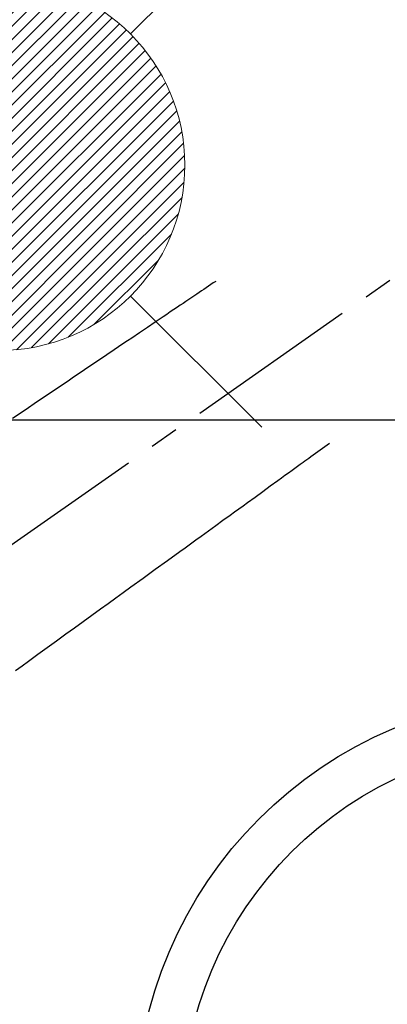
# Model space of a CAD drawing. Extents: x 27948 to 54421, y -11045 to -2175.
# Drawn here: x 43185 to 43265, y -3947 to -3735 of the extents above; entities that cross this region are included whole.
import ezdxf

# ---------------------------------------------------------------- set-up
doc = ezdxf.new("R2010")
doc.units = 0
doc.header["$LTSCALE"] = 50
doc.header["$MEASUREMENT"] = 0
doc.linetypes.add('CENTER2', pattern=[1.125, 0.75, -0.125, 0.125, -0.125])
doc.linetypes.add('HIDDEN', pattern=[0.375, 0.25, -0.125])
doc.layers.get('0').update_dxf_attribs({"linetype": 'CONTINUOUS'})
for name, color, linetype in [('126-甲板', 2, 'CONTINUOUS'), ('150-機器', 8, 'CONTINUOUS'), ('160-文字', 254, 'CONTINUOUS')]:
    doc.layers.add(name, color=color, linetype=linetype)
doc.styles.add('KH001', font='txt')
doc.dimstyles.new('KH1xx030', dxfattribs={"dimscale": 30, "dimtxt": 2, "dimasz": 0.6, "dimexe": 0.3, "dimexo": 1.2, "dimgap": 0.5, "dimtad": 3, "dimdec": 1, "dimdsep": 46, "dimlunit": 6, "dimtxsty": 'KH001', "dimblk": 'DOT', "dimcen": 1, "dimdle": 1, "dimclrd": 256, "dimclre": 256, "dimclrt": 256, "dimadec": 0, "dimazin": 0, "dimtfac": 1, "dimtdec": 1, "dimtix": 1, "dimtmove": 2, "dimatfit": 3, "dimldrblk": 'CLOSEDBLANK', "dimfxl": 1, "dimtolj": 1, "dimtzin": 0, "dimlwd": -1, "dimlwe": -1, "dimarcsym": 0})

# ---------------------------------------------------------------- blocks, each defined once
blk = doc.blocks.new('F402_H')
at = {"layer": '150-機器', "color": 13, "linetype": 'CENTER2'}
blk.add_line((0, 0), (244.02, -170.86), dxfattribs=at)
at = {"layer": '150-機器', "color": 13, "linetype": 'HIDDEN'}
for points in [[(73.36, -25.3), (73.88, -25.65), (74.39, -26), (74.9, -26.34), (75.41, -26.69), (75.92, -27.03), (76.43, -27.38), (76.94, -27.72), (77.45, -28.07), (77.89, -28.36), (78.32, -28.65), (78.75, -28.94), (79.18, -29.24), (79.78, -29.64), (80.39, -30.05), (80.99, -30.46), (81.6, -30.87), (82.37, -31.39), (83.14, -31.91), (83.92, -32.44), (84.69, -32.96), (86.38, -34.1), (88.06, -35.24), (89.75, -36.38), (91.44, -37.52), (92.39, -38.16), (93.34, -38.81), (94.29, -39.45), (95.24, -40.09), (96.83, -41.17), (98.43, -42.25), (100.02, -43.32), (101.61, -44.4), (102.8, -45.2), (103.98, -46), (105.17, -46.81), (106.36, -47.61), (109.05, -49.43), (111.74, -51.25), (114.43, -53.07), (117.13, -54.89)], [(48.87, -60.28), (49.37, -60.65), (49.87, -61.01), (50.37, -61.37), (50.87, -61.74), (51.37, -62.1), (51.87, -62.46), (52.37, -62.82), (52.87, -63.18), (53.29, -63.49), (53.71, -63.79), (54.13, -64.1), (54.55, -64.4), (55.14, -64.83), (55.73, -65.26), (56.32, -65.69), (56.92, -66.12), (57.67, -66.66), (58.43, -67.21), (59.18, -67.76), (59.94, -68.31), (61.59, -69.5), (63.23, -70.7), (64.88, -71.89), (66.53, -73.09), (67.46, -73.76), (68.39, -74.44), (69.32, -75.11), (70.25, -75.79), (71.81, -76.91), (73.36, -78.04), (74.92, -79.17), (76.47, -80.3), (77.63, -81.14), (78.79, -81.98), (79.95, -82.82), (81.11, -83.66), (83.74, -85.57), (86.38, -87.48), (89.01, -89.38), (91.64, -91.29), (93.27, -92.48), (94.91, -93.66), (96.54, -94.84), (98.18, -96.03), (100.04, -97.38), (101.9, -98.73), (103.76, -100.08), (105.63, -101.43), (107.64, -102.89), (109.66, -104.35), (111.67, -105.81), (113.69, -107.27), (115.08, -108.28), (116.47, -109.29)]]:
    blk.add_lwpolyline(points, dxfattribs=at)
blk = doc.blocks.new('給湯')
at = {"layer": '160-文字', "color": 4, "linetype": 'Continuous', "lineweight": 20}
for p, q in [((-56.57, 56.57), (-28.28, 28.28)), ((28.28, 28.28), (56.57, 56.57)), ((-39.98, 1.34), (-1.34, 39.98)), ((-39.97, -1.48), (1.48, 39.97)), ((-39.79, -4.12), (4.12, 39.79)), ((-39.76, 4.39), (-4.39, 39.76)), ((-39.45, -6.61), (6.61, 39.45)), ((-39.25, 7.73), (-7.73, 39.25)), ((-38.98, -8.97), (8.97, 38.98)), ((-38.4, -11.22), (11.22, 38.4)), ((-38.31, 11.49), (-11.49, 38.31)), ((-37.71, -13.35), (13.35, 37.7)), ((-36.92, -15.4), (15.4, 36.92)), ((-36.68, 15.96), (-15.96, 36.68)), ((-36.04, -17.35), (17.35, 36.04)), ((-35.08, -19.22), (19.22, 35.08)), ((-34.04, -21), (21, 34.04)), ((-33.29, 22.17), (-22.17, 33.29)), ((-32.93, -22.72), (22.72, 32.92)), ((-31.73, -24.35), (24.35, 31.73)), ((-30.47, -25.92), (25.92, 30.47)), ((-29.13, -27.41), (27.41, 29.13)), ((-27.73, -28.83), (28.83, 27.73)), ((-26.25, -30.18), (30.18, 26.25)), ((-24.7, -31.46), (31.46, 24.7)), ((-23.08, -32.67), (32.67, 23.08)), ((-21.39, -33.8), (33.8, 21.39)), ((-19.61, -34.86), (34.86, 19.61)), ((-17.76, -35.84), (35.84, 17.76)), ((-15.83, -36.73), (36.73, 15.83)), ((-13.81, -37.54), (37.54, 13.81)), ((-11.69, -38.25), (38.25, 11.69)), ((-9.47, -38.86), (38.86, 9.47)), ((-7.14, -39.36), (39.36, 7.14)), ((-4.68, -39.73), (39.72, 4.68)), ((-2.07, -39.95), (39.95, 2.07)), ((0.77, 0.77), (-0.77, -0.77)), ((-0.77, 0.77), (0.77, -0.77)), ((0.71, -39.99), (39.99, -0.71)), ((3.7, -39.83), (39.83, -3.7)), ((6.97, -39.39), (39.39, -6.97)), ((10.62, -38.56), (38.56, -10.62)), ((14.89, -37.12), (37.12, -14.89)), ((20.49, -34.35), (34.35, -20.49)), ((-56.57, -56.57), (-28.28, -28.28)), ((28.28, -28.28), (56.57, -56.57))]:
    blk.add_line(p, q, dxfattribs=at)
blk.add_circle((0, 0), 40, dxfattribs=at)
blk = doc.blocks.new('_ClosedBlank')
at = {"color": 0, "linetype": 'ByBlock', "lineweight": -2}
for p, q in [((-1, 0.167), (0, 0)), ((-1, 0.167), (-1, -0.167)), ((0, 0), (-1, -0.167))]:
    blk.add_line(p, q, dxfattribs=at)
blk = doc.blocks.new('_Dot')
at = {"color": 0, "linetype": 'ByBlock', "lineweight": -2}
blk.add_line((-0.5, 0), (-1, 0), dxfattribs=at)
at = {"color": 0, "linetype": 'ByBlock', "const_width": 0.5}
blk.add_lwpolyline([(-0.25, 0, 1), (0.25, 0, 1)], format="xyb", close=True, dxfattribs=at)

msp = doc.modelspace()

# ---------------------------------------------------------------- linework, layer by layer
at = {"layer": '126-甲板'}
msp.add_lwpolyline([(43641, -3821.28), (42961, -3821.28, 0.414214), (42951, -3831.28), (42951, -4246.28, 0.414214), (42961, -4256.28), (43641, -4256.28, 0.414214), (43651, -4246.28), (43651, -3831.28, 0.414214)], format="xyb", close=True, dxfattribs=at)
at = {"layer": '150-機器', "color": 13}
for radius in [90.5, 80.5]:
    msp.add_circle((43301, -3971.28), radius, dxfattribs=at)

# ---------------------------------------------------------------- block references
at = {"layer": '150-機器', "xscale": -1}
msp.add_blockref('F402_H', (43301.02, -3766.07), dxfattribs=at)
at = {"layer": '160-文字'}
msp.add_blockref('給湯', (43181.02, -3766.28), dxfattribs=at)

# ---------------------------------------------------------------- leaders
at = {"layer": '160-文字', "annotation_type": 0, "has_hookline": 1, "hookline_direction": 1}
for points, text_width in [([(43812.14, -3746.36), (43567.27, -5701.29), (43549.27, -5701.29)], 1240.2), ([(44082.14, -3753.12), (43806.74, -5978.9), (43788.74, -5978.9)], 1630.05)]:
    msp.add_leader(points, dimstyle='KH1xx030', override={"dimgap": 0.5, "dimtad": 1}, dxfattribs=dict(at, text_width=text_width))
at = {"layer": '160-文字'}
msp.add_leader([(43421.02, -3766.28), (43110.37, -5396.45)], dimstyle='KH1xx030', override={"dimgap": 0.5, "dimtad": 1}, dxfattribs=at)

doc.saveas('drawing.dxf')
